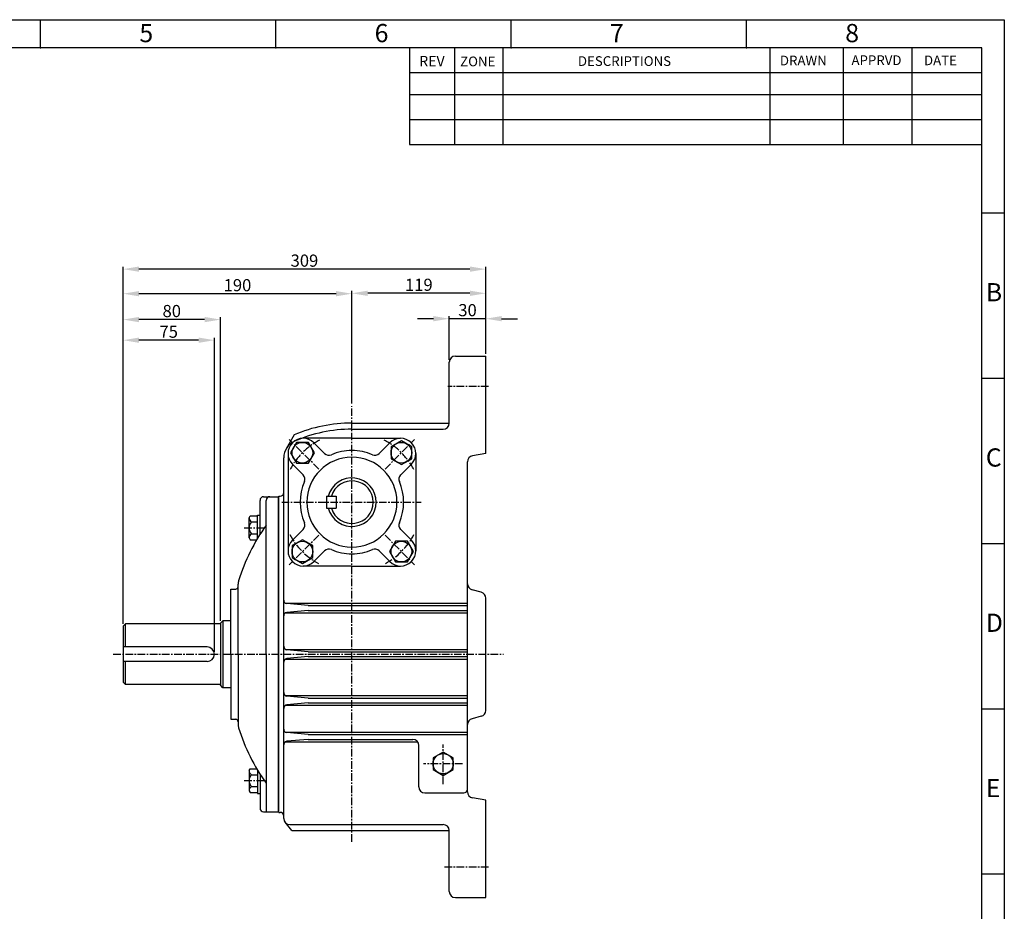
# Model space of a CAD drawing. Extents: x -1 to 1610, y 0 to 1134.
# Drawn here: x 801 to 1610, y 401 to 1134 of the extents above; entities that cross this region are included whole.
import ezdxf

# ---------------------------------------------------------------- set-up
doc = ezdxf.new("R2010")
doc.units = 0
doc.header["$LTSCALE"] = 5
doc.header["$MEASUREMENT"] = 0
doc.linetypes.add('CENTER', pattern=[2, 1.25, -0.25, 0.25, -0.25])
doc.layers.get('0').update_dxf_attribs({"color": 3, "linetype": 'CONTINUOUS'})
for name, color, linetype in [('CENTER', 1, 'CENTER'), ('DIM', 2, 'CONTINUOUS'), ('LOGO', 5, 'CONTINUOUS'), ('THIN', 2, 'CONTINUOUS')]:
    doc.layers.add(name, color=color, linetype=linetype)
doc.styles.add('DIM', font='romans.shx', dxfattribs={"width": 0.8})
doc.styles.get("Standard").update_dxf_attribs({"font": 'romans.shx'})

msp = doc.modelspace()

# ---------------------------------------------------------------- linework, layer by layer
for p, q in [((1153.52, 802.15), (1153.52, 852.15)), ((1158.52, 857.15), (1183.52, 857.15)), ((1183.52, 777.15), (1183.52, 857.15)), ((1073.52, 802.15), (1153.52, 802.15)), ((1073.52, 797.15), (1148.52, 797.15)), ((1026.02, 792.52), (1019.47, 780.93)), ((1073.52, 789.65), (1033.52, 789.65)), ((1051.14, 777.21), (1042.36, 785.98)), ((1073.52, 789.65), (1113.52, 789.65)), ((1095.91, 777.21), (1104.68, 785.98)), ((1021.02, 777.15), (1021.02, 697.15)), ((1126.02, 777.15), (1126.02, 697.15)), ((1183.52, 777.15), (1172.65, 775.23)), ((1017.52, 612.15), (1017.52, 773.54)), ((1168.52, 612.15), (1168.52, 770.3)), ((1033.46, 759.53), (1024.68, 768.31)), ((1113.59, 759.53), (1122.36, 768.31)), ((998.02, 710.7), (998.02, 738.65)), ((1001.02, 741.65), (1013.02, 741.65)), ((1003.02, 612.15), (1003.02, 738.65)), ((1013.02, 741.65), (1013.02, 612.15)), ((1013.52, 742.15), (1014.52, 742.15)), ((1013.52, 724.15), (1013.52, 742.15)), ((1013.52, 612.15), (1013.52, 741.65)), ((1052.52, 742.15), (1060.52, 742.15)), ((1052.52, 742.15), (1052.52, 732.15)), ((1060.52, 742.15), (1060.52, 732.15)), ((1052.52, 732.15), (1060.52, 732.15)), ((989.02, 724.32), (989.92, 725.87)), ((989.02, 707.82), (989.02, 724.32)), ((989.92, 725.87), (996.02, 725.87)), ((991.06, 720.97), (996.02, 720.97)), ((996.02, 726.57), (998.02, 726.57)), ((996.02, 707.45), (996.02, 726.57)), ((998.02, 710.7), (998.02, 726.57)), ((1033.46, 714.76), (1024.68, 705.98)), ((1113.59, 714.76), (1122.36, 705.98)), ((989.02, 707.82), (989.92, 706.27)), ((989.92, 706.27), (995.32, 706.27)), ((991.06, 711.17), (996.02, 711.17)), ((1051.14, 697.08), (1042.36, 688.31)), ((1095.91, 697.08), (1104.68, 688.31)), ((1073.52, 684.65), (1033.52, 684.65)), ((1073.52, 684.65), (1113.52, 684.65)), ((974.02, 612.15), (974.02, 665.65)), ((974.02, 665.65), (978.02, 665.65)), ((980.02, 612.15), (980.02, 669.66)), ((1179.82, 663.14), (1172.23, 665.17)), ((1183.52, 565.98), (1183.52, 658.31)), ((1018.92, 654.15), (1168.52, 654.15)), ((1037.6, 652.15), (1020.03, 653.72)), ((1037.6, 648.15), (1020.03, 646.57)), ((1037.6, 652.15), (1168.52, 652.15)), ((1037.6, 648.15), (1168.52, 648.15)), ((967.52, 639.65), (965.52, 637.65)), ((967.52, 639.65), (967.52, 584.65)), ((974.02, 639.65), (967.52, 639.65)), ((1018.92, 646.15), (1168.52, 646.15)), ((887.52, 637.15), (885.52, 635.15)), ((885.52, 635.15), (885.52, 589.15)), ((887.52, 618.15), (887.52, 637.15)), ((965.52, 637.15), (887.52, 637.15)), ((965.52, 637.65), (965.52, 586.65)), ((954.52, 618.15), (885.52, 618.15)), ((1018.92, 616.15), (1168.52, 616.15)), ((1037.6, 614.15), (1020.03, 615.72)), ((974.02, 612.15), (974.02, 558.65)), ((980.02, 612.15), (980.02, 554.63)), ((1003.02, 612.15), (1003.02, 482.65)), ((1013.02, 612.15), (1013.02, 482.65)), ((1013.52, 482.15), (1013.52, 612.15)), ((1017.52, 477.15), (1017.52, 612.15)), ((1018.92, 608.15), (1168.52, 608.15)), ((1037.6, 610.15), (1020.03, 608.57)), ((1037.6, 614.15), (1168.52, 614.15)), ((1037.6, 610.15), (1168.52, 610.15)), ((1168.52, 498.99), (1168.52, 612.15)), ((1168.52, 501.15), (1168.52, 612.15)), ((954.52, 606.15), (885.52, 606.15)), ((887.52, 587.15), (887.52, 606.15)), ((885.52, 589.15), (887.52, 587.15)), ((965.52, 587.15), (887.52, 587.15)), ((967.52, 584.65), (965.52, 586.65)), ((974.02, 584.65), (967.52, 584.65)), ((1018.92, 578.15), (1168.52, 578.15)), ((1037.6, 576.15), (1020.03, 577.72)), ((1037.6, 576.15), (1168.52, 576.15)), ((1018.92, 570.15), (1168.52, 570.15)), ((1037.6, 572.15), (1020.03, 570.57)), ((1037.6, 572.15), (1168.52, 572.15)), ((974.02, 558.65), (978.02, 558.65)), ((1179.82, 561.15), (1172.23, 559.12)), ((1018.92, 548.15), (1168.52, 548.15)), ((1037.6, 546.15), (1020.03, 547.72)), ((1037.6, 542.15), (1020.03, 540.57)), ((1037.6, 546.15), (1168.52, 546.15)), ((1037.6, 542.15), (1123.52, 542.15)), ((1018.92, 540.15), (1127.52, 540.15)), ((1128.52, 503.15), (1128.52, 537.15)), ((989.02, 516.47), (989.92, 518.02)), ((989.92, 518.02), (995.32, 518.02)), ((989.02, 516.47), (989.02, 499.97)), ((991.06, 513.12), (996.02, 513.12)), ((996.02, 516.84), (996.02, 497.72)), ((998.02, 513.59), (998.02, 485.65)), ((998.02, 513.59), (998.02, 497.72)), ((991.06, 503.32), (996.02, 503.32)), ((989.02, 499.97), (989.92, 498.42)), ((989.92, 498.42), (996.02, 498.42)), ((996.02, 497.72), (998.02, 497.72)), ((1133.52, 498.15), (1165.52, 498.15)), ((1183.52, 492.15), (1172.65, 494.06)), ((1183.52, 412.15), (1183.52, 492.15)), ((1001.02, 482.65), (1013.02, 482.65)), ((1013.52, 482.15), (1014.52, 482.15)), ((1024.12, 467.15), (1018.62, 474.02)), ((1022.52, 472.15), (1148.52, 472.15)), ((1024.12, 467.15), (1153.52, 467.15)), ((1153.52, 417.15), (1153.52, 467.15)), ((1158.52, 412.15), (1183.52, 412.15))]:
    msp.add_line(p, q)
for points in [[(1027.96, 786.3), (1023.05, 777.8), (1027.96, 769.3), (1037.77, 769.3), (1042.68, 777.8), (1037.77, 786.3)], [(1122.68, 782.71), (1114.18, 787.62), (1105.68, 782.71), (1105.68, 772.9), (1114.18, 767.99), (1122.68, 772.9)], [(1024.36, 691.58), (1032.86, 686.67), (1041.36, 691.58), (1041.36, 701.39), (1032.86, 706.3), (1024.36, 701.39)], [(1119.09, 687.99), (1124, 696.49), (1119.09, 704.99), (1109.27, 704.99), (1104.37, 696.49), (1109.27, 687.99)], [(1156.85, 526.96), (1148.52, 531.77), (1140.19, 526.96), (1140.19, 517.34), (1148.52, 512.53), (1156.85, 517.34)]]:
    msp.add_lwpolyline(points, close=True)
for centre in [(1032.86, 777.8), (1114.18, 777.8), (1032.86, 696.49), (1114.18, 696.49)]:
    msp.add_circle(centre, 8.5)
for centre, radius, start, end in [((1158.52, 852.15), 5, 90, 180), ((1073.52, 680.15), 122, 90, 112.9152), ((1148.52, 802.15), 5, 270, 0), ((1073.52, 680.15), 117, 90, 113.70081), ((1032.52, 773.54), 15, 113.70081, 180), ((1033.52, 777.15), 12.5, 45, 225), ((1113.52, 777.15), 12.5, 315, 135), ((1054.67, 780.74), 5, 225, 293.38173), ((1073.52, 737.15), 42.5, 90, 113.38173), ((1073.52, 737.15), 42.5, 66.61827, 90), ((1092.37, 780.74), 5, 246.61827, 315), ((1073.52, 737.15), 37, 90, 270), ((1073.52, 737.15), 37, 270, 90), ((1173.52, 770.3), 5, 100, 180), ((1073.52, 737.15), 42.5, 156.61827, 203.38173), ((1029.92, 756), 5, 336.61827, 45), ((1073.52, 737.15), 20, 194.47751, 165.52249), ((1073.52, 737.15), 17.5, 196.60155, 163.39845), ((1117.12, 756), 5, 135, 203.38173), ((1073.52, 737.15), 42.5, 336.61827, 23.38173), ((1014.52, 745.15), 3, 270, 0), ((1001.02, 738.65), 3, 90, 180), ((1006.02, 738.65), 3, 90, 180), ((992.79, 724.32), 3.77, 180, 242.67702), ((995.93, 716.07), 6.91, 134.79513, 225.20487), ((1029.92, 718.29), 5, 315, 23.38173), ((1117.12, 718.29), 5, 156.61827, 225), ((1133.3, 625.26), 160, 144.51347, 162.78523), ((992.79, 707.82), 3.77, 117.32298, 180), ((1033.52, 697.15), 12.5, 135, 315), ((1113.52, 697.15), 12.5, 225, 45), ((1054.67, 693.55), 5, 66.61827, 135), ((1073.52, 737.15), 42.5, 246.61827, 270), ((1073.52, 737.15), 42.5, 270, 293.38173), ((1092.37, 693.55), 5, 45, 113.38173), ((990.02, 669.66), 10, 162.78523, 180), ((978.02, 667.65), 2, 270, 0), ((1173.52, 670), 5, 180, 255), ((1020.52, 656.68), 3, 180, 260.461), ((1178.52, 658.31), 5, 0, 75), ((1020.52, 643.61), 3, 99.539, 180), ((954.52, 612.15), 6, 270, 90), ((1020.52, 618.68), 3, 180, 260.461), ((1020.52, 605.61), 3, 99.539, 180), ((1020.52, 580.68), 3, 180, 260.461), ((1020.52, 567.61), 3, 99.539, 180), ((978.02, 556.65), 2, 0, 90), ((1173.52, 554.29), 5, 105, 180), ((1178.52, 565.98), 5, 285, 0), ((990.02, 554.63), 10, 180, 197.21477), ((1133.3, 599.03), 160, 197.21477, 215.48653), ((1020.52, 550.68), 3, 180, 260.461), ((1123.52, 537.15), 5, 0, 90), ((1020.52, 537.61), 3, 99.539, 180), ((992.79, 516.47), 3.77, 180, 242.67702), ((995.93, 508.22), 6.91, 134.79513, 225.20487), ((992.79, 499.97), 3.77, 117.32298, 180), ((1133.52, 503.15), 5, 180, 270), ((1165.52, 501.15), 3, 270, 0), ((1173.52, 498.99), 5, 180, 260), ((1001.02, 485.65), 3, 180, 270), ((1014.52, 479.15), 3, 0, 90), ((1022.52, 477.15), 5, 180, 270), ((1148.52, 467.15), 5, 0, 90), ((1158.52, 417.15), 5, 180, 270)]:
    msp.add_arc(centre, radius, start, end)
at = {"layer": 'CENTER'}
for p, q in [((1185.83, 832.15), (1152.45, 832.15)), ((1073.52, 458.02), (1073.52, 816.12)), ((1046.32, 764.35), (1022.1, 788.57)), ((1100.73, 764.35), (1124.94, 788.57)), ((1015.82, 737.15), (1130.46, 737.15)), ((985.09, 716.07), (1003.08, 716.07)), ((1046.32, 709.94), (1022.1, 685.73)), ((1100.73, 709.94), (1124.94, 685.73)), ((877.44, 612.15), (1198.1, 612.15)), ((1148.52, 505.26), (1148.52, 537.99)), ((1164.37, 522.15), (1132.29, 522.15)), ((985.09, 508.22), (1003.08, 508.22)), ((1185.83, 437.15), (1149.45, 437.15))]:
    msp.add_line(p, q, dxfattribs=at)
for start, end in [(117.58603, 152.03037), (27.95427, 62.41397), (207.58603, 241.42813), (298.57187, 332.41397)]:
    msp.add_arc((1073.52, 737.15), 57.5, start, end, dxfattribs=at)
at = {"layer": 'DIM'}
for p, q in [((26.03, 1133.77), (1609.56, 1133.77)), ((817.69, 1110.56), (817.69, 1133.77)), ((1011.01, 1110.56), (1011.01, 1133.77)), ((1204.33, 1110.56), (1204.33, 1133.77)), ((1397.65, 1110.56), (1397.65, 1133.77)), ((1609.56, 1133.77), (1609.56, 0)), ((1609.35, 974.7), (1590.97, 974.7)), ((885.52, 637.15), (885.52, 930.71)), ((1183.52, 859.15), (1183.52, 930.71)), ((1170.52, 928.71), (898.52, 928.71)), ((885.52, 639.15), (885.52, 910.52)), ((1060.52, 908.52), (898.52, 908.52)), ((1073.52, 818.12), (1073.52, 910.84)), ((1073.52, 818.12), (1073.52, 910.52)), ((1170.52, 908.84), (1086.52, 908.84)), ((1183.52, 859.15), (1183.52, 910.84)), ((1153.52, 854.15), (1153.52, 889.97)), ((1183.52, 859.15), (1183.52, 889.97)), ((885.52, 637.15), (885.52, 889.25)), ((952.52, 887.25), (898.52, 887.25)), ((965.52, 639.65), (965.52, 889.25)), ((1140.52, 887.97), (1127.52, 887.97)), ((1183.52, 887.97), (1153.52, 887.97)), ((1196.52, 887.97), (1209.52, 887.97)), ((885.52, 637.15), (885.52, 872.3)), ((947.52, 870.3), (898.52, 870.3)), ((960.52, 614.15), (960.52, 872.3)), ((1609.35, 838.84), (1590.97, 838.84)), ((1609.35, 702.98), (1590.97, 702.98)), ((1125.97, 654.1), (1125.95, 654.15)), ((1609.35, 567.11), (1590.97, 567.11)), ((1609.35, 431.25), (1590.97, 431.25))]:
    msp.add_line(p, q, dxfattribs=at)
for p in [(817.69, 1110.56), (1011.01, 1110.56), (1204.33, 1110.56), (1397.65, 1110.56), (1609.35, 974.7), (1609.35, 838.84), (1609.35, 702.98), (1609.35, 567.11), (1609.35, 431.25)]:
    msp.add_point(p, dxfattribs=at)
for points in [[(898.52, 930.88), (898.52, 926.54), (885.52, 928.71)], [(1170.52, 930.88), (1170.52, 926.54), (1183.52, 928.71)], [(898.52, 910.69), (898.52, 906.35), (885.52, 908.52)], [(1060.52, 910.69), (1060.52, 906.35), (1073.52, 908.52)], [(1086.52, 911), (1086.52, 906.67), (1073.52, 908.84)], [(1170.52, 911), (1170.52, 906.67), (1183.52, 908.84)], [(1140.52, 890.14), (1140.52, 885.8), (1153.52, 887.97)], [(1196.52, 890.14), (1196.52, 885.8), (1183.52, 887.97)], [(898.52, 889.41), (898.52, 885.08), (885.52, 887.25)], [(952.52, 889.41), (952.52, 885.08), (965.52, 887.25)], [(898.52, 872.47), (898.52, 868.13), (885.52, 870.3)], [(947.52, 872.47), (947.52, 868.13), (960.52, 870.3)]]:
    msp.add_solid(points, dxfattribs=at)
at = {"layer": 'LOGO'}
for p, q in [((1590.97, 1110.56), (44.41, 1110.56)), ((1590.97, 23.66), (1590.97, 1110.56))]:
    msp.add_line(p, q, dxfattribs=at)
at = {"layer": 'THIN'}
for p, q in [((1120.82, 1110.56), (1120.82, 1031.18)), ((1157.89, 1110.56), (1157.89, 1031.18)), ((1197.6, 1110.56), (1197.6, 1031.18)), ((1416.79, 1110.56), (1416.79, 1031.18)), ((1477.05, 1110.56), (1477.05, 1031.18)), ((1533.63, 1110.56), (1533.63, 1031.18)), ((1120.82, 1090.24), (1590.97, 1090.24)), ((1120.82, 1072.13), (1590.97, 1072.13)), ((1120.82, 1051.66), (1590.97, 1051.66)), ((1120.82, 1031.18), (1590.97, 1031.18))]:
    msp.add_line(p, q, dxfattribs=at)
msp.add_circle((1148.52, 522.15), 8.33, dxfattribs=at)

# ---------------------------------------------------------------- texts
at = {"layer": 'DIM'}
for s, p in [('5', (898.9, 1115.27)), ('6', (1092.22, 1115.27)), ('7', (1285.54, 1115.27)), ('8', (1478.86, 1115.27)), ('B', (1594.36, 902.24)), ('C', (1594.36, 766.38)), ('D', (1594.36, 630.52)), ('E', (1594.36, 494.65))]:
    msp.add_text(s, height=14.98, dxfattribs=at).set_placement(p)
at = {"layer": 'DIM', "char_height": 10, "attachment_point": 5, "style": 'DIM'}
for s, insert in [('\\f??|b0|i0|c0|p49;309', (1034.52, 935.71)), ('1\\f??|b0|i0|c0|p49;90', (979.52, 915.52)), ('11\\f??|b0|i0|c0|p49;9', (1128.52, 915.84)), ('\\A1;80', (925.52, 894.25)), ('\\A1;30', (1168.52, 894.97)), ('\\A1;75', (923.02, 877.3))]:
    msp.add_mtext(s, dxfattribs=dict(at, insert=insert))
at = {"layer": 'THIN'}
for s, height, p in [('REV', 8.52, (1128.82, 1095.46)), ('ZONE', 7.987, (1162.47, 1095.46)), ('DESCRIPTIONS', 7.9872, (1259.22, 1095.74)), ('DRAWN', 7.987, (1425.19, 1096.21)), ('APPRVD', 7.987, (1483.99, 1096.45)), ('DATE', 7.987, (1543.56, 1096.33))]:
    msp.add_text(s, height=height, dxfattribs=at).set_placement(p)

doc.saveas('drawing.dxf')
